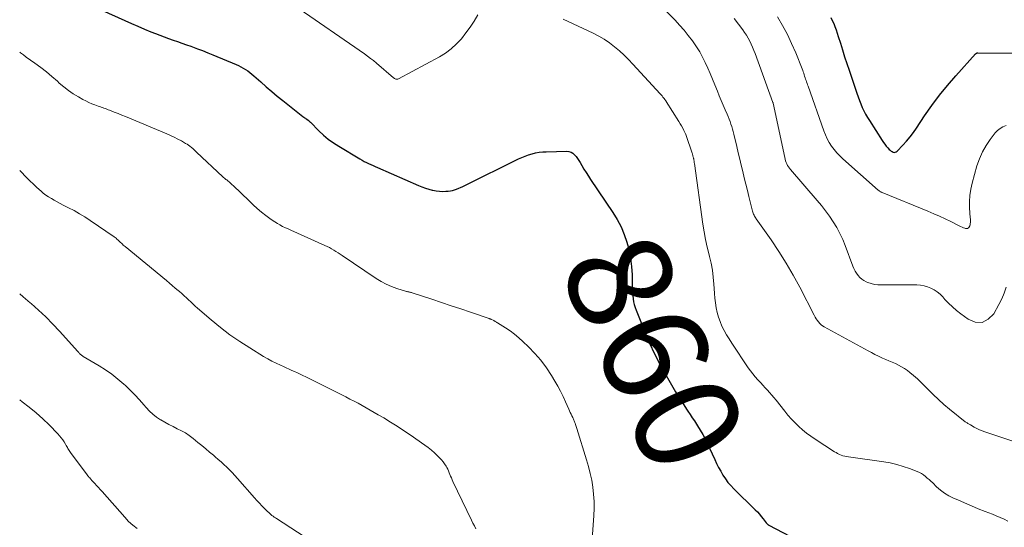
# Model space of a CAD drawing. Units: feet. Extents: x 2025000 to 2030043, y 540000 to 545001.
# Drawn here: x 2025000 to 2025189, y 540100 to 540197 of the extents above; entities that cross this region are included whole.
import ezdxf
from ezdxf.enums import TextEntityAlignment as Align

# ---------------------------------------------------------------- set-up
doc = ezdxf.new("R2010")
doc.units = ezdxf.units.FT
doc.header["$LTSCALE"] = 100
doc.header["$MEASUREMENT"] = 0
for name, color, linetype, lineweight in [('CONTOUR INDEX', 32, 'Continuous', 25), ('CONTOUR INDEX LABEL', 7, 'Continuous', 15), ('CONTOUR INTERMEDIATE', 40, 'Continuous', 15)]:
    doc.layers.add(name, color=color, linetype=linetype, lineweight=lineweight)
doc.styles.add('slant', font='romans.shx', dxfattribs={"oblique": 14.999978})

msp = doc.modelspace()

# ---------------------------------------------------------------- linework, layer by layer
at = {"layer": 'CONTOUR INDEX', "flags": 128}
for points, elevation in [([(2025012.6, 540200.62), (2025020.19, 540197.18), (2025021.43, 540196.63), (2025022.67, 540196.09), (2025023.92, 540195.56), (2025025.18, 540195.05), (2025026.02, 540194.71), (2025026.86, 540194.37), (2025027.7, 540194.05), (2025028.55, 540193.75), (2025029.41, 540193.45), (2025030.26, 540193.16), (2025031.12, 540192.86), (2025031.97, 540192.57), (2025032.82, 540192.27), (2025033.11, 540192.17), (2025034.1, 540191.8), (2025035.09, 540191.43), (2025036.07, 540191.04), (2025037.05, 540190.64), (2025041.53, 540188.77), (2025041.99, 540188.56), (2025042.44, 540188.34), (2025042.88, 540188.09), (2025043.31, 540187.83), (2025043.73, 540187.55), (2025044.14, 540187.25), (2025044.53, 540186.94), (2025044.91, 540186.61), (2025046.23, 540185.43), (2025047.28, 540184.52), (2025048.33, 540183.61), (2025049.41, 540182.73), (2025050.49, 540181.86), (2025054.33, 540178.83), (2025054.48, 540178.7), (2025054.64, 540178.58), (2025054.8, 540178.47), (2025054.96, 540178.35), (2025055.24, 540178.15), (2025055.26, 540178.13), (2025055.28, 540178.12), (2025055.3, 540178.1), (2025055.32, 540178.09), (2025055.4, 540178.03), (2025055.42, 540178.01), (2025055.44, 540178), (2025055.46, 540177.98), (2025055.47, 540177.96), (2025055.54, 540177.9), (2025055.59, 540177.85), (2025055.64, 540177.8), (2025055.69, 540177.74), (2025055.75, 540177.69), (2025057.37, 540176.07), (2025058.26, 540175.24), (2025059.19, 540174.46), (2025060.18, 540173.75), (2025061.2, 540173.09), (2025065.26, 540170.67), (2025065.66, 540170.44), (2025066.07, 540170.21), (2025066.49, 540170), (2025066.91, 540169.8), (2025067.34, 540169.61), (2025067.77, 540169.42), (2025068.2, 540169.22), (2025068.63, 540169.04), (2025076.51, 540165.58), (2025077.15, 540165.32), (2025077.8, 540165.08), (2025078.46, 540164.88), (2025079.13, 540164.7), (2025079.25, 540164.67), (2025079.87, 540164.55), (2025080.49, 540164.47), (2025081.12, 540164.45), (2025081.75, 540164.47), (2025082.17, 540164.51), (2025082.59, 540164.56), (2025083, 540164.63), (2025083.4, 540164.75), (2025083.8, 540164.89), (2025084.19, 540165.05), (2025084.57, 540165.22), (2025084.96, 540165.4), (2025085.34, 540165.58), (2025095.67, 540170.67), (2025096.3, 540170.96), (2025096.94, 540171.22), (2025097.6, 540171.45), (2025098.26, 540171.65), (2025098.93, 540171.81), (2025099.61, 540171.94), (2025100.3, 540172.01), (2025100.99, 540172.06), (2025104.91, 540172.15), (2025105.34, 540172.1), (2025105.74, 540171.98), (2025106.09, 540171.76), (2025106.41, 540171.47), (2025106.69, 540171.12), (2025106.96, 540170.75), (2025107.22, 540170.37), (2025107.46, 540169.98), (2025107.8, 540169.4), (2025108.21, 540168.71), (2025108.63, 540168.04), (2025109.06, 540167.37), (2025109.5, 540166.7), (2025113.78, 540160.4), (2025114.61, 540159.05), (2025115.35, 540157.65), (2025115.95, 540156.2), (2025116.47, 540154.7), (2025116.86, 540153.16), (2025117.16, 540151.61), (2025117.34, 540150.04), (2025117.43, 540148.45), (2025117.48, 540146.12), (2025117.5, 540145.55), (2025117.53, 540144.98), (2025117.58, 540144.42), (2025117.64, 540143.86), (2025117.74, 540143.3), (2025117.86, 540142.75), (2025118.02, 540142.21), (2025118.21, 540141.67), (2025119.75, 540137.84), (2025120.75, 540135.5), (2025121.81, 540133.2), (2025122.98, 540130.94), (2025124.21, 540128.72), (2025125.78, 540126.03), (2025126.29, 540125.19), (2025126.81, 540124.35), (2025127.34, 540123.52), (2025127.88, 540122.7), (2025128.16, 540122.3), (2025128.57, 540121.69), (2025128.98, 540121.07), (2025129.39, 540120.45), (2025129.8, 540119.83), (2025130.02, 540119.49), (2025130.52, 540118.68), (2025130.99, 540117.87), (2025131.43, 540117.03), (2025131.85, 540116.19), (2025133.3, 540113.06), (2025133.66, 540112.3), (2025134.05, 540111.55), (2025134.45, 540110.8), (2025134.87, 540110.07), (2025135.33, 540109.36), (2025135.83, 540108.68), (2025136.37, 540108.05), (2025136.95, 540107.43), (2025141.07, 540103.41), (2025141.47, 540103.01), (2025141.86, 540102.59), (2025142.22, 540102.15), (2025142.57, 540101.7), (2025143.15, 540100.93), (2025143.2, 540100.86), (2025143.26, 540100.79), (2025143.32, 540100.73), (2025143.39, 540100.67), (2025143.46, 540100.61), (2025143.53, 540100.56), (2025143.6, 540100.51), (2025143.68, 540100.47), (2025155.6, 540094.22)], 860), ([(2025155.53, 540197.8), (2025155.84, 540197.23), (2025156.11, 540196.64), (2025156.35, 540196.03), (2025156.58, 540195.41), (2025156.79, 540194.79), (2025156.99, 540194.17), (2025157.4, 540192.84), (2025157.8, 540191.56), (2025158.2, 540190.27), (2025158.62, 540188.99), (2025159.05, 540187.71), (2025160.56, 540183.26), (2025160.8, 540182.58), (2025161.05, 540181.9), (2025161.32, 540181.22), (2025161.6, 540180.56), (2025161.91, 540179.9), (2025162.23, 540179.25), (2025162.59, 540178.62), (2025162.97, 540178.01), (2025165.42, 540174.22), (2025165.67, 540173.85), (2025165.93, 540173.49), (2025166.2, 540173.14), (2025166.49, 540172.8), (2025166.76, 540172.49), (2025166.93, 540172.33), (2025167.11, 540172.19), (2025167.31, 540172.07), (2025167.52, 540171.97), (2025167.73, 540171.93), (2025167.93, 540171.94), (2025168.12, 540172.02), (2025168.29, 540172.15), (2025169.4, 540173.32), (2025170.1, 540174.1), (2025170.77, 540174.9), (2025171.4, 540175.73), (2025172, 540176.59), (2025173.55, 540178.91), (2025174.94, 540180.91), (2025176.39, 540182.87), (2025177.93, 540184.76), (2025179.52, 540186.61), (2025183.3, 540190.79), (2025183.34, 540190.83), (2025183.4, 540190.88), (2025183.45, 540190.91), (2025183.51, 540190.94), (2025183.58, 540190.97), (2025183.64, 540190.98), (2025183.71, 540190.99), (2025183.78, 540191), (2025190.6, 540190.94)], 840)]:
    msp.add_lwpolyline(points, dxfattribs=dict(at, elevation=elevation))
at = {"layer": 'CONTOUR INTERMEDIATE', "flags": 128}
for points, elevation in [([(2025120.33, 540202.74), (2025125.7, 540197.25), (2025126.57, 540196.31), (2025127.42, 540195.35), (2025128.22, 540194.35), (2025129, 540193.32), (2025129.15, 540193.12), (2025129.8, 540192.16), (2025130.41, 540191.18), (2025130.96, 540190.17), (2025131.47, 540189.13), (2025131.95, 540188.08), (2025132.42, 540187.02), (2025132.87, 540185.95), (2025133.31, 540184.88), (2025133.8, 540183.69), (2025134.17, 540182.79), (2025134.54, 540181.89), (2025134.92, 540181), (2025135.31, 540180.1), (2025135.68, 540179.24), (2025135.88, 540178.78), (2025136.06, 540178.31), (2025136.24, 540177.84), (2025136.4, 540177.36), (2025136.56, 540176.88), (2025136.7, 540176.4), (2025136.83, 540175.91), (2025136.96, 540175.42), (2025137.52, 540173.06), (2025137.81, 540171.85), (2025138.1, 540170.65), (2025138.39, 540169.45), (2025138.68, 540168.25), (2025138.97, 540167.04), (2025139.27, 540165.84), (2025139.56, 540164.64), (2025139.86, 540163.44), (2025140.55, 540160.65), (2025140.61, 540160.45), (2025140.67, 540160.25), (2025140.75, 540160.06), (2025140.84, 540159.87), (2025140.94, 540159.69), (2025141.04, 540159.5), (2025141.15, 540159.33), (2025141.26, 540159.16), (2025144.09, 540155.15), (2025145.58, 540152.95), (2025147, 540150.71), (2025148.33, 540148.41), (2025149.59, 540146.08), (2025152.37, 540140.7), (2025152.55, 540140.37), (2025152.74, 540140.05), (2025152.95, 540139.74), (2025153.17, 540139.43), (2025153.42, 540139.15), (2025153.69, 540138.9), (2025153.98, 540138.68), (2025154.3, 540138.48), (2025162.7, 540133.9), (2025163.35, 540133.55), (2025164.01, 540133.21), (2025164.68, 540132.89), (2025165.35, 540132.57), (2025165.48, 540132.51), (2025166.09, 540132.23), (2025166.7, 540131.96), (2025167.32, 540131.69), (2025167.94, 540131.43), (2025168.54, 540131.15), (2025169.13, 540130.83), (2025169.7, 540130.48), (2025170.25, 540130.09), (2025170.69, 540129.75), (2025171.44, 540129.15), (2025172.16, 540128.53), (2025172.85, 540127.88), (2025173.52, 540127.21), (2025174.16, 540126.54), (2025175.16, 540125.53), (2025176.18, 540124.55), (2025177.24, 540123.62), (2025178.33, 540122.71), (2025181.33, 540120.31), (2025181.45, 540120.22), (2025181.56, 540120.14), (2025181.69, 540120.06), (2025181.81, 540119.98), (2025181.94, 540119.9), (2025182.06, 540119.83), (2025182.19, 540119.75), (2025182.32, 540119.68), (2025183.05, 540119.27), (2025183.55, 540119.01), (2025184.06, 540118.77), (2025184.58, 540118.56), (2025185.11, 540118.37), (2025190.26, 540116.66)], 852), ([(2025052.74, 540200.04), (2025066.12, 540190.8), (2025066.71, 540190.38), (2025067.28, 540189.95), (2025067.85, 540189.51), (2025068.4, 540189.05), (2025071.69, 540186.24), (2025071.79, 540186.16), (2025071.91, 540186.09), (2025072.02, 540186.02), (2025072.15, 540185.97), (2025072.27, 540185.94), (2025072.4, 540185.93), (2025072.52, 540185.95), (2025072.64, 540186), (2025080.5, 540190.25), (2025081.67, 540190.97), (2025082.77, 540191.78), (2025083.77, 540192.71), (2025084.7, 540193.72), (2025085.56, 540194.82), (2025086.38, 540195.94), (2025087.15, 540197.1), (2025087.88, 540198.28)], 856), ([(2025104.2, 540197.47), (2025109.99, 540194.77), (2025111.07, 540194.22), (2025112.11, 540193.61), (2025113.11, 540192.93), (2025114.08, 540192.19), (2025115, 540191.4), (2025115.9, 540190.59), (2025116.77, 540189.73), (2025117.61, 540188.85), (2025122.85, 540183.13), (2025123.03, 540182.94), (2025123.2, 540182.74), (2025123.36, 540182.54), (2025123.53, 540182.34), (2025123.78, 540182), (2025123.81, 540181.96), (2025123.84, 540181.92), (2025123.87, 540181.88), (2025123.9, 540181.84), (2025123.93, 540181.8), (2025123.95, 540181.75), (2025123.98, 540181.71), (2025124.01, 540181.67), (2025126.44, 540177.84), (2025126.69, 540177.42), (2025126.93, 540177), (2025127.16, 540176.57), (2025127.38, 540176.14), (2025127.76, 540175.36), (2025127.78, 540175.31), (2025127.8, 540175.26), (2025127.82, 540175.21), (2025127.84, 540175.15), (2025128.96, 540171.75), (2025129, 540171.63), (2025129.04, 540171.5), (2025129.08, 540171.37), (2025129.11, 540171.24), (2025129.12, 540171.2), (2025129.15, 540171.09), (2025129.18, 540170.99), (2025129.21, 540170.88), (2025129.23, 540170.77), (2025129.26, 540170.66), (2025129.28, 540170.55), (2025129.3, 540170.44), (2025129.32, 540170.33), (2025129.33, 540170.29), (2025129.34, 540170.16), (2025129.36, 540170.03), (2025129.38, 540169.9), (2025129.4, 540169.77), (2025131.04, 540158.16), (2025131.28, 540156.68), (2025131.55, 540155.21), (2025131.87, 540153.74), (2025132.22, 540152.29), (2025132.29, 540152), (2025132.59, 540150.69), (2025132.84, 540149.36), (2025133.01, 540148.03), (2025133.13, 540146.68), (2025133.18, 540145.84), (2025133.25, 540144.91), (2025133.34, 540143.99), (2025133.45, 540143.06), (2025133.58, 540142.14), (2025133.76, 540141.23), (2025134, 540140.34), (2025134.31, 540139.48), (2025134.68, 540138.63), (2025135.12, 540137.79), (2025135.57, 540136.97), (2025136.05, 540136.17), (2025136.56, 540135.39), (2025139.72, 540130.66), (2025140.14, 540130.06), (2025140.59, 540129.47), (2025141.06, 540128.91), (2025141.55, 540128.36), (2025141.69, 540128.21), (2025142.12, 540127.75), (2025142.55, 540127.28), (2025142.98, 540126.82), (2025143.41, 540126.35), (2025143.83, 540125.88), (2025144.25, 540125.41), (2025144.65, 540124.92), (2025145.05, 540124.43), (2025146.71, 540122.31), (2025147.34, 540121.54), (2025148, 540120.8), (2025148.69, 540120.08), (2025149.4, 540119.39), (2025150.15, 540118.74), (2025150.91, 540118.11), (2025151.71, 540117.52), (2025152.53, 540116.96), (2025156.24, 540114.56), (2025156.56, 540114.38), (2025156.87, 540114.2), (2025157.2, 540114.05), (2025157.54, 540113.91), (2025157.88, 540113.79), (2025158.23, 540113.69), (2025158.59, 540113.61), (2025158.94, 540113.55), (2025165.7, 540112.61), (2025166.96, 540112.39), (2025168.2, 540112.11), (2025169.41, 540111.75), (2025170.62, 540111.34), (2025172.13, 540110.76), (2025172.56, 540110.57), (2025172.96, 540110.35), (2025173.35, 540110.1), (2025173.71, 540109.82), (2025174.06, 540109.51), (2025174.41, 540109.2), (2025174.76, 540108.88), (2025175.1, 540108.56), (2025175.85, 540107.84), (2025176.59, 540107.2), (2025177.37, 540106.62), (2025178.21, 540106.11), (2025179.08, 540105.67), (2025179.89, 540105.3), (2025181.19, 540104.73), (2025182.51, 540104.17), (2025183.84, 540103.63), (2025185.17, 540103.11), (2025186.54, 540102.59), (2025187.3, 540102.29), (2025188.05, 540101.96), (2025188.78, 540101.6), (2025189.51, 540101.23)], 856), ([(2025137.04, 540197.61), (2025138.66, 540195.44), (2025139.03, 540194.92), (2025139.38, 540194.38), (2025139.7, 540193.82), (2025140, 540193.24), (2025140.28, 540192.66), (2025140.54, 540192.07), (2025140.78, 540191.47), (2025141.02, 540190.87), (2025144.45, 540181.51), (2025144.49, 540181.42), (2025144.5, 540181.37), (2025146.72, 540170.96), (2025146.8, 540170.64), (2025146.89, 540170.33), (2025147, 540170.02), (2025147.13, 540169.72), (2025147.28, 540169.43), (2025147.44, 540169.15), (2025147.63, 540168.88), (2025147.83, 540168.63), (2025152.96, 540162.72), (2025153.78, 540161.73), (2025154.57, 540160.72), (2025155.32, 540159.68), (2025156.04, 540158.62), (2025156.7, 540157.52), (2025157.31, 540156.4), (2025157.85, 540155.24), (2025158.33, 540154.05), (2025159.79, 540150.12), (2025159.99, 540149.64), (2025160.22, 540149.18), (2025160.48, 540148.75), (2025160.78, 540148.32), (2025160.8, 540148.3), (2025161.13, 540147.93), (2025161.49, 540147.61), (2025161.9, 540147.35), (2025162.33, 540147.13), (2025162.66, 540147), (2025163.29, 540146.79), (2025163.93, 540146.63), (2025164.58, 540146.55), (2025165.25, 540146.51), (2025172.03, 540146.51), (2025172.73, 540146.46), (2025173.43, 540146.36), (2025174.1, 540146.16), (2025174.76, 540145.9), (2025175.38, 540145.56), (2025175.97, 540145.18), (2025176.51, 540144.73), (2025177.01, 540144.23), (2025177.44, 540143.76), (2025178.15, 540143.02), (2025178.89, 540142.3), (2025179.67, 540141.63), (2025180.48, 540140.99), (2025181.88, 540139.94), (2025183.27, 540139.41), (2025184.57, 540139.34), (2025185.73, 540139.93), (2025186.79, 540140.98), (2025187.8, 540142.77), (2025188.34, 540143.85), (2025188.82, 540144.94), (2025189.2, 540146.08)], 848), ([(2025145.31, 540197.92), (2025146.3, 540196.24), (2025147.22, 540194.53), (2025148.05, 540192.78), (2025148.82, 540190.99), (2025150.05, 540187.92), (2025150.16, 540187.64), (2025150.26, 540187.37), (2025150.36, 540187.08), (2025150.45, 540186.8), (2025150.46, 540186.78), (2025150.54, 540186.51), (2025150.63, 540186.23), (2025150.72, 540185.96), (2025150.81, 540185.69), (2025150.91, 540185.42), (2025151, 540185.14), (2025151.1, 540184.87), (2025151.19, 540184.6), (2025154.21, 540176.04), (2025154.51, 540175.28), (2025154.85, 540174.55), (2025155.25, 540173.84), (2025155.69, 540173.15), (2025156.18, 540172.49), (2025156.7, 540171.87), (2025157.26, 540171.28), (2025157.85, 540170.71), (2025164.65, 540164.7), (2025164.74, 540164.62), (2025164.83, 540164.55), (2025164.92, 540164.49), (2025165.02, 540164.43), (2025165.12, 540164.37), (2025165.22, 540164.32), (2025165.33, 540164.27), (2025165.43, 540164.22), (2025174.18, 540160.65), (2025175.29, 540160.18), (2025176.39, 540159.7), (2025177.48, 540159.19), (2025178.56, 540158.66), (2025180.17, 540157.85), (2025180.45, 540157.72), (2025180.72, 540157.6), (2025181, 540157.48), (2025181.29, 540157.38), (2025181.4, 540157.34), (2025181.61, 540157.31), (2025181.79, 540157.34), (2025181.95, 540157.45), (2025182.09, 540157.6), (2025182.1, 540157.63), (2025182.19, 540157.84), (2025182.26, 540158.05), (2025182.31, 540158.27), (2025182.33, 540158.49), (2025182.33, 540158.71), (2025182.32, 540158.94), (2025182.32, 540159.17), (2025182.3, 540159.39), (2025182.16, 540161.32), (2025182.14, 540162.51), (2025182.2, 540163.68), (2025182.38, 540164.85), (2025182.64, 540166), (2025183.59, 540169.36), (2025184.05, 540170.71), (2025184.62, 540172.01), (2025185.33, 540173.24), (2025186.13, 540174.42), (2025187.09, 540175.66), (2025187.53, 540176.13), (2025188.02, 540176.53), (2025188.57, 540176.83), (2025189.17, 540177.07)], 844), ([(2025000, 540191.13), (2025000.15, 540191.02), (2025000.7, 540190.61), (2025001.25, 540190.21), (2025002.92, 540189.03), (2025004.03, 540188.21), (2025005.13, 540187.37), (2025006.19, 540186.48), (2025007.23, 540185.56), (2025007.6, 540185.22), (2025008.46, 540184.49), (2025009.35, 540183.8), (2025010.28, 540183.17), (2025011.25, 540182.58), (2025012.11, 540182.09), (2025012.67, 540181.79), (2025013.24, 540181.51), (2025013.82, 540181.26), (2025014.41, 540181.03), (2025015.07, 540180.8), (2025015.34, 540180.7), (2025015.61, 540180.61), (2025015.88, 540180.51), (2025016.15, 540180.41), (2025016.43, 540180.31), (2025016.7, 540180.21), (2025016.97, 540180.11), (2025017.24, 540180.01), (2025018.15, 540179.65), (2025018.88, 540179.37), (2025019.6, 540179.08), (2025020.32, 540178.78), (2025021.04, 540178.49), (2025028.19, 540175.5), (2025028.91, 540175.18), (2025029.63, 540174.85), (2025030.33, 540174.49), (2025031.03, 540174.11), (2025031.82, 540173.66), (2025032.11, 540173.49), (2025032.39, 540173.3), (2025032.66, 540173.1), (2025032.92, 540172.89), (2025033.18, 540172.67), (2025033.43, 540172.44), (2025033.68, 540172.22), (2025033.93, 540171.99), (2025038.96, 540167.27), (2025039.1, 540167.14), (2025039.25, 540167.01), (2025039.4, 540166.88), (2025039.55, 540166.76), (2025039.7, 540166.64), (2025039.86, 540166.52), (2025040.01, 540166.39), (2025040.16, 540166.26), (2025040.22, 540166.21), (2025040.4, 540166.05), (2025040.58, 540165.89), (2025040.76, 540165.72), (2025040.93, 540165.56), (2025043.99, 540162.61), (2025044.77, 540161.88), (2025045.56, 540161.18), (2025046.38, 540160.5), (2025047.21, 540159.85), (2025047.99, 540159.26), (2025048.45, 540158.92), (2025048.93, 540158.6), (2025049.42, 540158.3), (2025049.92, 540158.02), (2025050.43, 540157.75), (2025050.95, 540157.49), (2025051.47, 540157.25), (2025051.99, 540157.01), (2025058.55, 540154.1), (2025058.98, 540153.9), (2025059.41, 540153.69), (2025059.83, 540153.45), (2025060.25, 540153.21), (2025060.65, 540152.96), (2025061.06, 540152.7), (2025061.46, 540152.44), (2025061.86, 540152.17), (2025068.38, 540147.75), (2025069.32, 540147.17), (2025070.29, 540146.65), (2025071.3, 540146.22), (2025072.34, 540145.85), (2025074.21, 540145.27), (2025074.34, 540145.24), (2025074.47, 540145.2), (2025074.6, 540145.17), (2025074.73, 540145.15), (2025074.87, 540145.12), (2025075, 540145.09), (2025075.13, 540145.05), (2025075.26, 540145.01), (2025079.02, 540143.77), (2025080.88, 540143.16), (2025082.74, 540142.54), (2025084.6, 540141.91), (2025086.46, 540141.28), (2025090.06, 540140.06), (2025090.12, 540140.04), (2025090.17, 540140.02), (2025090.23, 540140), (2025090.28, 540139.98), (2025090.34, 540139.96), (2025090.39, 540139.94), (2025090.45, 540139.91), (2025090.5, 540139.89), (2025090.8, 540139.74), (2025090.9, 540139.69), (2025091.01, 540139.63), (2025091.11, 540139.58), (2025091.21, 540139.52), (2025091.32, 540139.46), (2025091.42, 540139.4), (2025091.52, 540139.34), (2025091.62, 540139.28), (2025093.2, 540138.28), (2025094.07, 540137.7), (2025094.92, 540137.08), (2025095.72, 540136.41), (2025096.5, 540135.7), (2025097.6, 540134.65), (2025098.82, 540133.39), (2025099.96, 540132.07), (2025101.01, 540130.66), (2025101.97, 540129.19), (2025102.65, 540128.09), (2025103.21, 540127.12), (2025103.74, 540126.14), (2025104.23, 540125.14), (2025104.69, 540124.13), (2025105.3, 540122.74), (2025105.44, 540122.41), (2025105.59, 540122.08), (2025105.74, 540121.76), (2025105.89, 540121.43), (2025106.06, 540121.09), (2025106.13, 540120.93), (2025106.2, 540120.78), (2025106.27, 540120.62), (2025106.34, 540120.46), (2025106.41, 540120.31), (2025106.47, 540120.15), (2025106.53, 540119.98), (2025106.59, 540119.82), (2025106.6, 540119.77), (2025106.67, 540119.58), (2025106.73, 540119.4), (2025106.79, 540119.21), (2025106.85, 540119.02), (2025108.73, 540113.02), (2025109.1, 540111.72), (2025109.43, 540110.4), (2025109.7, 540109.08), (2025109.92, 540107.74), (2025110.06, 540106.39), (2025110.15, 540105.04), (2025110.15, 540103.69), (2025110.1, 540102.34), (2025109.7, 540096.9)], 864), ([(2025000, 540168.45), (2025001.44, 540167), (2025002.01, 540166.43), (2025002.6, 540165.87), (2025003.19, 540165.32), (2025003.78, 540164.78), (2025004.03, 540164.56), (2025004.52, 540164.14), (2025005.02, 540163.75), (2025005.55, 540163.4), (2025006.09, 540163.06), (2025006.64, 540162.74), (2025007.2, 540162.43), (2025007.77, 540162.13), (2025008.34, 540161.84), (2025009.36, 540161.33), (2025010.43, 540160.77), (2025011.48, 540160.18), (2025012.51, 540159.55), (2025013.52, 540158.88), (2025018.1, 540155.74), (2025018.29, 540155.6), (2025018.47, 540155.46), (2025018.65, 540155.31), (2025018.83, 540155.15), (2025019, 540154.99), (2025019.17, 540154.83), (2025019.34, 540154.66), (2025019.52, 540154.5), (2025019.69, 540154.33), (2025019.87, 540154.17), (2025020.05, 540154.02), (2025020.23, 540153.86), (2025028.13, 540147.36), (2025028.7, 540146.88), (2025029.27, 540146.4), (2025029.84, 540145.92), (2025030.41, 540145.44), (2025030.64, 540145.24), (2025031.08, 540144.85), (2025031.52, 540144.46), (2025031.96, 540144.06), (2025032.38, 540143.65), (2025032.81, 540143.25), (2025033.24, 540142.85), (2025033.68, 540142.45), (2025034.12, 540142.06), (2025036.71, 540139.83), (2025038.49, 540138.37), (2025040.31, 540136.98), (2025042.19, 540135.68), (2025044.12, 540134.44), (2025046.78, 540132.82), (2025047.57, 540132.36), (2025048.36, 540131.92), (2025049.17, 540131.51), (2025049.99, 540131.12), (2025050.58, 540130.86), (2025051.11, 540130.62), (2025051.65, 540130.38), (2025052.19, 540130.14), (2025052.72, 540129.9), (2025053.26, 540129.66), (2025053.8, 540129.41), (2025054.33, 540129.16), (2025054.85, 540128.9), (2025062.55, 540125.05), (2025063.34, 540124.65), (2025064.13, 540124.24), (2025064.91, 540123.83), (2025065.69, 540123.4), (2025066.47, 540122.97), (2025067.24, 540122.53), (2025068, 540122.09), (2025068.77, 540121.64), (2025069.82, 540121.02), (2025071.11, 540120.24), (2025072.38, 540119.44), (2025073.63, 540118.62), (2025074.87, 540117.78), (2025077.72, 540115.8), (2025078.35, 540115.34), (2025078.97, 540114.85), (2025079.56, 540114.33), (2025080.14, 540113.78), (2025080.53, 540113.39), (2025080.88, 540113.01), (2025081.2, 540112.62), (2025081.49, 540112.2), (2025081.76, 540111.77), (2025081.91, 540111.5), (2025082.08, 540111.18), (2025082.24, 540110.86), (2025082.38, 540110.52), (2025082.52, 540110.19), (2025082.65, 540109.85), (2025082.79, 540109.52), (2025082.94, 540109.19), (2025083.09, 540108.86), (2025086.66, 540101.41), (2025086.93, 540100.86), (2025087.2, 540100.32), (2025087.48, 540099.78)], 868), ([(2025000, 540144.82), (2025000.67, 540144.26), (2025002.03, 540143.09), (2025002.21, 540142.95), (2025003.63, 540141.68), (2025005.02, 540140.39), (2025006.36, 540139.03), (2025007.66, 540137.64), (2025011.16, 540133.75), (2025011.25, 540133.66), (2025011.34, 540133.56), (2025011.42, 540133.47), (2025011.51, 540133.37), (2025011.54, 540133.34), (2025011.61, 540133.26), (2025011.69, 540133.19), (2025011.77, 540133.11), (2025011.85, 540133.04), (2025011.93, 540132.97), (2025012.02, 540132.91), (2025012.11, 540132.85), (2025012.2, 540132.79), (2025015.22, 540131.03), (2025016.48, 540130.25), (2025017.69, 540129.41), (2025018.85, 540128.49), (2025019.96, 540127.52), (2025020.27, 540127.23), (2025021.19, 540126.35), (2025022.09, 540125.44), (2025022.95, 540124.51), (2025023.79, 540123.55), (2025024.26, 540123.01), (2025024.88, 540122.35), (2025025.54, 540121.73), (2025026.26, 540121.17), (2025027.02, 540120.66), (2025027.06, 540120.64), (2025027.83, 540120.19), (2025028.61, 540119.76), (2025029.41, 540119.36), (2025030.22, 540118.97), (2025031.02, 540118.57), (2025031.79, 540118.14), (2025032.53, 540117.64), (2025033.25, 540117.11), (2025034.19, 540116.35), (2025034.94, 540115.73), (2025035.68, 540115.12), (2025036.42, 540114.49), (2025037.15, 540113.86), (2025037.49, 540113.57), (2025038.05, 540113.08), (2025038.61, 540112.59), (2025039.16, 540112.09), (2025039.71, 540111.58), (2025040.24, 540111.07), (2025040.77, 540110.54), (2025041.28, 540110), (2025041.78, 540109.44), (2025045.02, 540105.69), (2025045.49, 540105.17), (2025045.96, 540104.66), (2025046.44, 540104.16), (2025046.94, 540103.66), (2025047.55, 540103.07), (2025047.75, 540102.88), (2025047.95, 540102.7), (2025048.16, 540102.53), (2025048.37, 540102.35), (2025048.58, 540102.19), (2025048.8, 540102.03), (2025049.03, 540101.87), (2025049.26, 540101.72), (2025056.03, 540097.36)], 872), ([(2025000, 540124.5), (2025000.5, 540124.14), (2025001.84, 540123.1), (2025003.15, 540122.02), (2025004.41, 540120.88), (2025005.63, 540119.69), (2025007.33, 540117.96), (2025007.66, 540117.6), (2025007.97, 540117.23), (2025008.25, 540116.83), (2025008.52, 540116.42), (2025008.79, 540115.97), (2025008.9, 540115.77), (2025009.02, 540115.58), (2025009.14, 540115.38), (2025009.25, 540115.18), (2025009.37, 540114.98), (2025009.5, 540114.78), (2025009.62, 540114.59), (2025009.76, 540114.4), (2025012.93, 540110.11), (2025013.05, 540109.96), (2025013.17, 540109.81), (2025013.29, 540109.67), (2025013.42, 540109.52), (2025013.55, 540109.38), (2025013.68, 540109.24), (2025013.8, 540109.1), (2025013.93, 540108.96), (2025014.39, 540108.47), (2025014.74, 540108.08), (2025015.1, 540107.69), (2025015.45, 540107.3), (2025015.8, 540106.9), (2025020.14, 540101.98), (2025020.89, 540101.2), (2025021.69, 540100.48), (2025022.55, 540099.84)], 876)]:
    msp.add_lwpolyline(points, dxfattribs=dict(at, elevation=elevation))

# ---------------------------------------------------------------- texts
at = {"layer": 'CONTOUR INDEX LABEL', "style": 'slant', "oblique": 15}
msp.add_text('860', height=20, rotation=294.8083, dxfattribs=at).set_placement((2025121.59, 540133.67, 860), align=Align.MIDDLE_CENTER)

doc.saveas('drawing.dxf')
